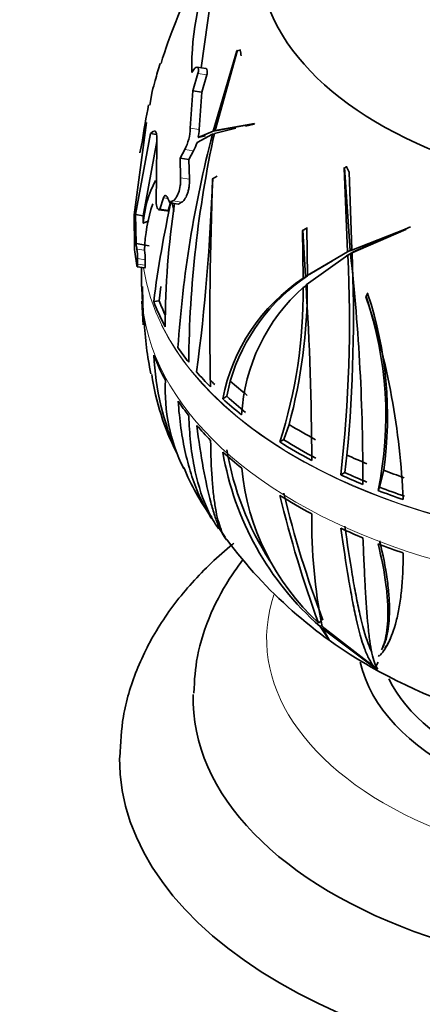
# Model space of a CAD drawing. Units: millimetres. Extents: x 0 to 1710, y 0 to 1869.
# Drawn here: x 1261 to 1283, y 335 to 389 of the extents above; entities that cross this region are included whole.
import ezdxf
from ezdxf import colors
from ezdxf.entities.mleader import LeaderData, LeaderLine
from ezdxf.math import Vec2, Vec3

# ---------------------------------------------------------------- set-up
doc = ezdxf.new("R2010")
doc.units = ezdxf.units.MM
doc.layers.add('DV6_Défaut', color=7, linetype='Continuous')
doc.layers.add('Défaut', color=7, linetype='Continuous')

# ---------------------------------------------------------------- blocks, each defined once
blk = doc.blocks.new('_DOT')
at = {"color": 0}
blk.add_line((0, 0), (-1, 0), dxfattribs=at)
at = {"color": 0, "const_width": 0.333}
blk.add_lwpolyline([(-0.1665, 0, 1), (0.1665, 0, 1)], format="xyb", close=True, dxfattribs=at)
blk = doc.blocks.new('SE5')
at = {"layer": 'DV6_Défaut', "color": 7, "linetype": 'Continuous', "lineweight": 35}
for p, q in [((1271.125, 386.249), (1271.72, 390.575)), ((1273.07, 387.185), (1271.778, 382.802)), ((1271.876, 382.834), (1273.096, 387.22)), ((1273.096, 387.22), (1273.07, 387.185)), ((1273.252, 387.213), (1273.07, 387.185)), ((1273.252, 387.213), (1273.252, 387.245)), ((1270.615, 385.996), (1270.729, 386.161)), ((1270.949, 385.935), (1270.677, 384.999)), ((1271.374, 386.21), (1270.901, 386.283)), ((1271.15, 384.925), (1271.425, 385.861)), ((1268.326, 384.226), (1268.452, 384.963)), ((1268.452, 384.963), (1268.455, 384.971)), ((1270.677, 384.999), (1270.531, 382.963)), ((1270.677, 384.999), (1271.15, 384.925)), ((1271.011, 382.889), (1271.15, 384.925)), ((1267.477, 378.246), (1268.156, 383.278)), ((1268.156, 383.278), (1267.79, 381.626)), ((1268.539, 382.807), (1268.37, 382.68)), ((1271.778, 382.802), (1270.968, 382.467)), ((1272.098, 382.851), (1271.778, 382.802)), ((1271.839, 382.676), (1273.015, 382.958)), ((1274.016, 383.216), (1271.876, 382.834)), ((1272.197, 382.884), (1271.876, 382.834)), ((1273.484, 383.113), (1272.197, 382.884)), ((1273.534, 383.082), (1273.997, 383.193)), ((1273.86, 383.187), (1273.823, 383.181)), ((1273.997, 383.193), (1274.016, 383.216)), ((1268.37, 382.68), (1267.556, 378.26)), ((1267.963, 378.197), (1268.716, 382.235)), ((1268.37, 382.68), (1268.693, 382.63)), ((1270.897, 382.178), (1271.734, 382.631)), ((1270.968, 382.467), (1271.353, 382.551)), ((1271.834, 382.646), (1271.734, 382.631)), ((1268.684, 378.87), (1268.71, 382.056)), ((1270.23, 381.797), (1269.981, 381.33)), ((1270.453, 381.257), (1270.707, 381.724)), ((1269.981, 381.33), (1270.453, 381.257)), ((1269.981, 381.33), (1270.003, 380.266)), ((1270.48, 380.193), (1270.453, 381.257)), ((1279.034, 380.858), (1278.901, 380.781)), ((1278.921, 380.824), (1278.901, 380.781)), ((1278.901, 380.781), (1279.087, 376.227)), ((1279.231, 376.297), (1278.921, 380.824)), ((1279.034, 380.858), (1279.036, 380.89)), ((1279.198, 380.559), (1279.168, 380.574)), ((1279.168, 380.574), (1279.321, 376.363)), ((1271.99, 380.348), (1271.742, 380.205)), ((1271.742, 380.205), (1271.752, 380.233)), ((1269.072, 379.175), (1268.874, 378.549)), ((1269.59, 379.008), (1269.417, 378.909)), ((1268.815, 378.528), (1269.264, 378.458)), ((1268.874, 378.549), (1268.865, 378.542)), ((1268.874, 378.549), (1269.324, 378.479)), ((1269.315, 378.473), (1269.324, 378.479)), ((1269.324, 378.479), (1269.459, 378.903)), ((1269.417, 378.909), (1269.882, 378.837)), ((1269.882, 378.837), (1270.06, 378.935)), ((1267.495, 376.471), (1267.477, 378.246)), ((1267.556, 378.26), (1267.963, 378.197)), ((1267.556, 378.26), (1267.579, 376.68)), ((1267.961, 377.793), (1267.963, 378.197)), ((1276.874, 377.529), (1276.64, 377.395)), ((1276.657, 377.417), (1276.64, 377.395)), ((1276.64, 377.395), (1276.673, 374.795)), ((1276.8, 374.886), (1276.657, 377.417)), ((1276.89, 377.552), (1276.874, 377.529)), ((1276.874, 377.529), (1276.898, 374.925)), ((1282.28, 377.481), (1279.231, 376.297)), ((1279.243, 376.135), (1282.263, 377.453)), ((1279.477, 376.27), (1282.511, 377.597)), ((1282.263, 377.453), (1282.28, 377.481)), ((1267.579, 376.68), (1268.3, 376.568)), ((1268.042, 376.317), (1268.041, 376.321)), ((1279.23, 376.31), (1279.087, 376.227)), ((1267.662, 375.867), (1267.659, 375.569)), ((1268.075, 375.504), (1268.078, 375.802)), ((1279.087, 376.227), (1276.8, 374.886)), ((1276.825, 374.438), (1279.093, 376.05)), ((1278.272, 375.747), (1277.026, 375.016)), ((1279.283, 376.16), (1279.031, 376.015)), ((1279.326, 376.185), (1279.093, 376.05)), ((1279.477, 376.27), (1279.243, 376.135)), ((1267.641, 375.422), (1268.056, 375.358)), ((1267.876, 375.386), (1267.876, 374.348)), ((1276.898, 374.925), (1276.673, 374.795)), ((1277.026, 375.016), (1276.8, 374.886)), ((1267.925, 374.352), (1267.955, 373.454)), ((1268.929, 374.345), (1268.838, 373.574)), ((1276.827, 374.387), (1276.666, 374.294)), ((1280.176, 373.975), (1280.086, 373.78)), ((1280.086, 373.78), (1280.09, 373.809)), ((1280.176, 373.975), (1280.181, 374.005)), ((1267.898, 373.552), (1267.973, 372.259)), ((1267.955, 373.454), (1267.992, 372.326)), ((1268.838, 373.574), (1268.541, 373.528)), ((1272.704, 369.202), (1272.519, 368.368)), ((1272.519, 368.368), (1272.296, 368.239)), ((1275.901, 366.836), (1275.622, 366.009)), ((1275.622, 366.009), (1275.404, 365.883)), ((1279.049, 365.171), (1278.936, 364.22)), ((1278.936, 364.22), (1278.717, 364.094)), ((1280.829, 363.422), (1281.05, 364.34)), ((1280.829, 363.422), (1280.744, 363.241)), ((1272.09, 361.206), (1272.431, 360.694)), ((1277.654, 356.126), (1277.499, 356.036)), ((1277.689, 355.9), (1277.59, 355.842)), ((1277.59, 355.842), (1278.064, 355.13)), ((1280.541, 353.635), (1277.697, 355.845)), ((1277.823, 355.747), (1277.746, 355.702)), ((1278.088, 355.111), (1277.746, 355.702)), ((1277.746, 355.702), (1280.577, 353.594)), ((1278.074, 355.136), (1278.064, 355.13)), ((1278.064, 355.13), (1278.088, 355.111)), ((1280.969, 354.628), (1281.056, 354.815)), ((1280.802, 354.222), (1280.755, 354.255)), ((1280.632, 353.687), (1280.541, 353.635)), ((1280.58, 353.596), (1280.577, 353.594)), ((1280.577, 353.594), (1280.579, 353.593)), ((1280.579, 353.593), (1280.58, 353.596)), ((1280.579, 353.593), (1280.732, 353.515)), ((1280.732, 353.515), (1280.731, 353.516))]:
    blk.add_line(p, q, dxfattribs=at)
at = {"layer": 'DV6_Défaut', "color": 7, "linetype": 'Continuous', "lineweight": 18}
for p, q in [((1270.949, 385.935), (1271.425, 385.861)), ((1268.539, 382.807), (1268.627, 382.794)), ((1270.531, 382.963), (1271.011, 382.889)), ((1270.23, 381.797), (1270.707, 381.724)), ((1270.003, 380.266), (1270.48, 380.193)), ((1269.072, 379.175), (1269.309, 379.138)), ((1269.59, 379.008), (1270.06, 378.935)), ((1268.865, 378.542), (1269.315, 378.473)), ((1267.628, 376.381), (1268.042, 376.317)), ((1267.662, 375.867), (1268.078, 375.802)), ((1267.659, 375.569), (1268.075, 375.504))]:
    blk.add_line(p, q, dxfattribs=at)
at = {"layer": 'DV6_Défaut', "color": 7, "linetype": 'Continuous', "lineweight": 35}
for centre, radius, start, end in [((1293.491, 379.159), 25.621, 141.8096, 163.3827), ((1285.324, 386.3), 14.712, 155.1623, 181.1841), ((1284.146, 381.519), 16.039, 161.9502, 165.4004), ((1259.326, 387.907), 9.59, 342.1698, 345.8403), ((1300.787, 377.653), 33.183, 168.5418, 172.1647), ((1267.873, 383.029), 2.658, 332.4072, 358.5835), ((1268.433, 382.944), 2.579, 349.3559, 358.7828), ((1333.387, 366.721), 63.673, 165.53046, 176.12659), ((1332.368, 369.59), 61.927, 167.80049, 179.41215), ((1268.721, 382.824), 2.27, 331.0173, 343.4752), ((1274.571, 377.137), 6.642, 153.2519, 174.3326), ((1160.219, 384.098), 111.591, 352.58617, 358.00099), ((1456.997, 372.613), 185.401, 177.64453, 181.15403), ((1329.719, 365.704), 61.677, 167.53238, 172.71187), ((1276.849, 376.056), 8.812, 161.5441, 178.2817), ((1312.856, 372.203), 43.686, 171.2263, 180.0603), ((1264.428, 375.911), 3.235, 359.2202, 8.3615), ((1264.99, 375.844), 3.088, 359.2231, 8.8064), ((1205.903, 372.367), 73.283, 353.51813, 2.88125), ((1200.258, 372.668), 79.147, 354.56479, 2.54739), ((1171.848, 364.101), 108.067, 359.71925, 6.39318), ((1282.357, 366.261), 10.254, 123.6649, 168.8749), ((1282.713, 366.266), 10.431, 123.8812, 163.6535), ((1283.41, 366.767), 10.107, 131.8614, 176.6236), ((1249.866, 374.013), 26.802, 342.3404, 0.5997), ((1248.714, 374.238), 28.176, 344.7715, 0.378), ((1112.383, 364.279), 164.755, 0.20776, 3.53489), ((1261.29, 367.315), 19.877, 348.1742, 18.9811), ((1241.062, 360.974), 41.085, 2.4766, 18.2047), ((1260.037, 367.292), 21.219, 352.002, 18.3581), ((1285.701, 373.231), 17.69, 182.3812, 191.8886), ((1283.358, 371.294), 14.825, 182.6298, 204.0997), ((1282.32, 371.616), 14.038, 188.4615, 206.7116), ((1278.749, 368.721), 9.584, 176.8787, 206.5444), ((1288.34, 368.052), 16.268, 189.6397, 228.636), ((1288.324, 368.109), 16.026, 189.5368, 212.8387), ((1281.248, 368.943), 11.931, 201.8495, 216.861), ((1286.465, 365.723), 13.199, 185.532, 227.2142), ((1336.514, 377.594), 62.829, 193.45813, 200.06663), ((1329.43, 375.831), 55.295, 193.3178, 200.8186), ((1306.497, 361.537), 29.356, 179.1642, 191.1804), ((1292.955, 375.79), 25.484, 216.6687, 240.3946), ((1296.243, 381.84), 32.369, 240.6248, 270.5208)]:
    blk.add_arc(centre, radius, start, end, dxfattribs=at)
for centre, major_axis, ratio, start_param, end_param in [((1296.682, 398.843), (-19.15, 0), 0.57735, 0, 4.130224), ((1296.682, 398.843), (-18.65, 0), 0.57735, 0, 4.048393), ((1296.682, 392.311), (-22.4, 0), 0.57735, 0, 3.224328), ((1296.682, 392.311), (-22.4, 0), 0.57735, 0, 3.224328), ((1268.838, 386.084), (-3.281, 21.21), 0.211325, -1.564984, -1.55026), ((1266.975, 377.181), (10.731, -18.587), 0.57735, 1.423124, 1.437848), ((1296.682, 383.333), (-28.321, 0), 0.57735, 0.25411, 0.273994), ((1241.515, 381.78), (28.143, -5.268), 0.410754, 0.160719, 0.208528), ((1296.682, 377.212), (-29.215, 0), 0.57735, 0.043943, 0.101893), ((1296.682, 378.098), (-29.206, 0), 0.57735, 0.084227, 0.102013), ((1296.682, 374.185), (-28.805, 0), 0.57735, 0.038043, 0.101697), ((1296.682, 377.1), (-28.814, 0), 0.57735, 0.216409, 0.301722), ((1296.682, 377.1), (-28.506, 0), 0.57735, 0.215918, 0.263895), ((1296.682, 377.1), (-28.814, 0), 0.57735, 0.374, 0.426051), ((1296.682, 374.185), (-28.805, 0), 0.57735, 0.216395, 0.301735), ((1296.682, 377.1), (-28.814, 0), 0.57735, 0.461087, 0.516903), ((1296.682, 377.1), (-28.506, 0), 0.57735, 0.496601, 0.51393), ((1296.682, 378.102), (-28.506, 0), 0.57735, 0.57138, 0.629078), ((1296.682, 377.1), (-28.506, 0), 0.57735, 0.559255, 0.623602), ((1296.682, 374.185), (-28.805, 0), 0.57735, 0.374035, 0.426102), ((1296.682, 377.1), (-28.814, 0), 0.57735, 0.561712, 0.625346), ((1296.682, 374.185), (-28.805, 0), 0.57735, 0.460983, 0.516818), ((1296.682, 378.102), (-28.506, 0), 0.57735, 0.753926, 0.825472), ((1296.682, 377.1), (-28.814, 0), 0.57735, 0.740008, 0.825321), ((1296.682, 377.1), (-28.506, 0), 0.57735, 0.739517, 0.825752), ((1296.682, 374.185), (-28.805, 0), 0.57735, 0.561642, 0.625296), ((1296.682, 378.102), (-28.506, 0), 0.57735, 0.903858, 0.951696), ((1296.682, 377.1), (-28.814, 0), 0.57735, 0.897599, 0.94965), ((1296.682, 377.1), (-28.506, 0), 0.57735, 0.898816, 0.95144), ((1296.682, 378.102), (-28.506, 0), 0.57735, 0.99036, 1.036273), ((1296.682, 377.1), (-28.506, 0), 0.57735, 0.981053, 1.037529), ((1296.682, 374.185), (-28.805, 0), 0.57735, 0.739994, 0.825333), ((1296.682, 377.1), (-28.814, 0), 0.57735, 0.984686, 1.040501), ((1296.682, 374.185), (-28.805, 0), 0.57735, 0.897634, 0.949701), ((1296.682, 374.185), (-28.805, 0), 0.57735, 0.984582, 1.040417), ((1296.682, 355.161), (17.05, 0), 0.57735, 3.270895, 6.150568), ((1266.975, 369.214), (10.731, -18.587), 0.57735, 0.334115, 0.350879), ((1296.682, 355.569), (16, 0), 0.57735, 3.425527, 5.992384), ((1296.682, 351.895), (26, 0), 0.57735, 3.125269, 6.283185), ((1296.682, 348.629), (30, 0), 0.57735, 3.138184, 6.276803)]:
    blk.add_ellipse(centre, major_axis=major_axis, ratio=ratio, start_param=start_param, end_param=end_param, dxfattribs=at)
at = {"layer": 'DV6_Défaut', "color": 7, "linetype": 'Continuous', "lineweight": 18}
for centre, major_axis, start_param, end_param in [((1296.682, 376.814), (28.806, 0), 3.228575, 6.263987), ((1296.682, 374.348), (-28.806, 0), 0, 3.141593), ((1296.682, 376.781), (-28.806, 0), 0.27653, 2.869134), ((1296.682, 355.161), (22, 0), 2.951406, 6.283185)]:
    blk.add_ellipse(centre, major_axis=major_axis, ratio=0.57735, start_param=start_param, end_param=end_param, dxfattribs=at)
at = {"layer": 'DV6_Défaut', "color": 7, "linetype": 'Continuous', "lineweight": 35}
for points, knots in [([(1270.729, 386.161), (1270.805, 386.269), (1270.883, 386.308), (1270.958, 386.252), (1270.976, 386.212), (1270.985, 386.094), (1270.974, 386.014), (1270.949, 385.935)], [0, 0, 0, 0, 0.5, 0.5, 0.75, 0.75, 1, 1, 1, 1]), ([(1271.425, 385.861), (1271.45, 385.941), (1271.46, 386.021), (1271.451, 386.139), (1271.432, 386.179), (1271.396, 386.204), (1271.386, 386.209), (1271.375, 386.21)], [0, 0, 0, 0, 0.422911, 0.422911, 0.845821, 0.845821, 1, 1, 1, 1]), ([(1268.71, 382.056), (1268.72, 382.187), (1268.722, 382.309), (1268.714, 382.518), (1268.703, 382.605), (1268.671, 382.738), (1268.65, 382.783), (1268.614, 382.815), (1268.603, 382.821), (1268.591, 382.823)], [0, 0, 0, 0, 0.292798, 0.292798, 0.585597, 0.585597, 0.878395, 0.878395, 1, 1, 1, 1]), ([(1270.003, 380.266), (1270.006, 380.198), (1270.006, 380.128), (1270, 379.985), (1269.993, 379.912), (1269.964, 379.7), (1269.931, 379.565), (1269.849, 379.332), (1269.801, 379.236), (1269.698, 379.089), (1269.644, 379.038), (1269.59, 379.008)], [0, 0, 0, 0, 0.125, 0.125, 0.25, 0.25, 0.5, 0.5, 0.75, 0.75, 1, 1, 1, 1]), ([(1270.06, 378.935), (1270.115, 378.965), (1270.169, 379.014), (1270.275, 379.161), (1270.325, 379.257), (1270.387, 379.43), (1270.406, 379.492), (1270.438, 379.624), (1270.451, 379.694), (1270.481, 379.907), (1270.487, 380.054), (1270.48, 380.193)], [0, 0, 0, 0, 0.25, 0.25, 0.5, 0.5, 0.625, 0.625, 0.75, 0.75, 1, 1, 1, 1]), ([(1269.27, 379.223), (1269.243, 379.283), (1269.208, 379.312), (1269.137, 379.299), (1269.1, 379.256), (1269.072, 379.175)], [0, 0, 0, 0, 0.5, 0.5, 1, 1, 1, 1]), ([(1268.865, 378.542), (1268.824, 378.511), (1268.783, 378.528), (1268.717, 378.643), (1268.691, 378.743), (1268.684, 378.87)], [0, 0, 0, 0, 0.5, 0.5, 1, 1, 1, 1]), ([(1267.659, 375.569), (1267.658, 375.488), (1267.653, 375.437), (1267.638, 375.413), (1267.628, 375.44), (1267.618, 375.496)], [0, 0, 0, 0, 0.5, 0.5, 1, 1, 1, 1]), ([(1268.057, 375.358), (1268.058, 375.358), (1268.06, 375.359), (1268.069, 375.372), (1268.074, 375.424), (1268.075, 375.504)], [0, 0, 0, 0, 0.148079, 0.148079, 1, 1, 1, 1]), ([(1269.869, 368.108), (1269.942, 367.085), (1270.077, 366.138), (1270.374, 364.825), (1270.489, 364.406), (1270.753, 363.602), (1270.9, 363.222), (1271.255, 362.442), (1271.469, 362.052), (1271.704, 361.692)], [0, 0, 0, 0, 0.384922, 0.384922, 0.577383, 0.577383, 0.769844, 0.769844, 1, 1, 1, 1]), ([(1272.066, 361.159), (1272.005, 361.246), (1271.946, 361.336), (1271.712, 361.711), (1271.55, 362.02), (1271.118, 363.006), (1270.896, 363.746), (1270.657, 364.986), (1270.593, 365.421), (1270.498, 366.338), (1270.467, 366.816), (1270.453, 367.311)], [0, 0, 0, 0, 0.061692, 0.061692, 0.249354, 0.249354, 0.624677, 0.624677, 0.812338, 0.812338, 1, 1, 1, 1]), ([(1272.449, 360.625), (1272.324, 360.794), (1272.206, 361.005), (1272.012, 361.439), (1271.935, 361.64), (1271.784, 362.09), (1271.711, 362.335), (1271.5, 363.135), (1271.368, 363.751), (1271.112, 365.174), (1270.994, 365.949), (1270.884, 366.787)], [0, 0, 0, 0, 0.1933792, 0.1933792, 0.327816, 0.327816, 0.4622528, 0.4622528, 0.7311264, 0.7311264, 1, 1, 1, 1]), ([(1271.639, 365.967), (1271.646, 365.207), (1271.671, 364.522), (1271.736, 363.6), (1271.762, 363.311), (1271.824, 362.766), (1271.86, 362.511), (1271.982, 361.811), (1272.082, 361.428), (1272.291, 360.891), (1272.392, 360.702), (1272.504, 360.551)], [0, 0, 0, 0, 0.268124, 0.268124, 0.402186, 0.402186, 0.536248, 0.536248, 0.804372, 0.804372, 1, 1, 1, 1]), ([(1278.937, 361.305), (1279.073, 360.344), (1279.206, 359.465), (1279.408, 358.262), (1279.476, 357.88), (1279.615, 357.156), (1279.685, 356.816), (1279.898, 355.875), (1280.045, 355.347), (1280.267, 354.744), (1280.331, 354.59), (1280.398, 354.451)], [0, 0, 0, 0, 0.2956368, 0.2956368, 0.4434553, 0.4434553, 0.5912737, 0.5912737, 0.8869105, 0.8869105, 1, 1, 1, 1]), ([(1278.723, 361.182), (1278.863, 360.192), (1278.999, 359.287), (1279.204, 358.052), (1279.273, 357.66), (1279.413, 356.919), (1279.483, 356.573), (1279.697, 355.616), (1279.843, 355.081), (1280.085, 354.425), (1280.17, 354.231), (1280.348, 353.896), (1280.441, 353.753), (1280.541, 353.635)], [0, 0, 0, 0, 0.25, 0.25, 0.375, 0.375, 0.5, 0.5, 0.75, 0.75, 0.875, 0.875, 1, 1, 1, 1]), ([(1272.894, 360.37), (1272.875, 360.354), (1272.051, 359.677), (1270.565, 358.263), (1268.804, 355.955), (1267.556, 353.517), (1266.813, 351.027), (1266.737, 349.526), (1266.707, 348.704)], [0, 0, 0, 0, 0.005097, 0.217356, 0.427114, 0.631675, 0.829413, 1, 1, 1, 1]), ([(1280.731, 353.516), (1280.596, 353.709), (1280.493, 353.998), (1280.365, 354.586), (1280.327, 354.808), (1280.258, 355.307), (1280.226, 355.586), (1280.139, 356.492), (1280.092, 357.19), (1280.025, 358.383), (1280.003, 358.805), (1279.961, 359.7), (1279.94, 360.171), (1279.92, 360.66)], [0, 0, 0, 0, 0.25, 0.25, 0.375, 0.375, 0.5, 0.5, 0.75, 0.75, 0.875, 0.875, 1, 1, 1, 1]), ([(1280.938, 354.561), (1281.003, 354.699), (1281.062, 354.861), (1281.158, 355.221), (1281.196, 355.418), (1281.252, 355.851), (1281.27, 356.087), (1281.284, 356.599), (1281.28, 356.875), (1281.254, 357.322), (1281.242, 357.476), (1281.212, 357.796), (1281.193, 357.962), (1281.083, 358.806), (1280.943, 359.539), (1280.747, 360.331)], [0, 0, 0, 0, 0.152019, 0.152019, 0.29335, 0.29335, 0.43468, 0.43468, 0.57601, 0.57601, 0.646675, 0.646675, 0.71734, 0.71734, 1, 1, 1, 1]), ([(1281.035, 354.769), (1281.118, 354.947), (1281.19, 355.164), (1281.282, 355.599), (1281.312, 355.795), (1281.353, 356.223), (1281.364, 356.454), (1281.366, 356.952), (1281.357, 357.219), (1281.315, 357.79), (1281.283, 358.096), (1281.149, 359.064), (1281.013, 359.76), (1280.829, 360.508)], [0, 0, 0, 0, 0.1995408, 0.1995408, 0.3329507, 0.3329507, 0.4663605, 0.4663605, 0.5997704, 0.5997704, 0.7331803, 0.7331803, 1, 1, 1, 1]), ([(1282.111, 359.839), (1282.113, 359.079), (1282.08, 358.394), (1281.983, 357.467), (1281.943, 357.175), (1281.848, 356.626), (1281.792, 356.367), (1281.61, 355.658), (1281.467, 355.268), (1281.151, 354.635), (1280.978, 354.392), (1280.802, 354.222)], [0, 0, 0, 0, 0.25, 0.25, 0.375, 0.375, 0.5, 0.5, 0.75, 0.75, 1, 1, 1, 1]), ([(1273.39, 359.469), (1273.186, 359.204), (1272.526, 358.281), (1271.587, 356.565), (1270.848, 354.333), (1270.759, 352.943), (1270.722, 352.212)], [0, 0, 0, 0, 0.123589, 0.42256, 0.742784, 1, 1, 1, 1])]:
    blk.add_open_spline(points, degree=3, knots=knots, dxfattribs=at)
for points, degree in [([(1269.265, 378.458), (1269.281, 378.456), (1269.298, 378.46), (1269.315, 378.473)], 3), ([(1267.961, 377.793), (1268.114, 377.853), (1268.267, 377.913)], 2), ([(1281.438, 355.227), (1281.332, 355.002), (1281.219, 354.814), (1281.102, 354.661)], 3)]:
    blk.add_open_spline(points, degree=degree, dxfattribs=at)

msp = doc.modelspace()

# ---------------------------------------------------------------- block references
at = {"layer": 'Défaut'}
msp.add_blockref('SE5', (0, 0), dxfattribs=at)

# ---------------------------------------------------------------- leaders
at = {"layer": 'Défaut', "color": 7, "linetype": 'Continuous', "lineweight": 18}
ml = msp.add_multileader_mtext('Standard', dxfattribs=at)
ml.set_content('{\\pxsm0.9;\\fSolid Edge ISO|b1||i0||c0|p34;\\W1.;20/06/2017\\P}', color=256)
ml.set_leader_properties()
ml.set_arrow_properties(name='DOT')
ml.build(insert=Vec2(0, 0))
ml.multileader.update_dxf_attribs({"leader_type": 0, "dogleg_length": 0, "arrow_head_size": 12})
ctx = ml.context
ctx.base_point, ctx.char_height, ctx.arrow_head_size, ctx.landing_gap_size = Vec3(1227.308, 1862.189), 12, 12, 4.2
notes = []
notes.append((ctx, [(0, (0, 0, 0), (0, 0), (1, 0), 1, [])]))
ctx.mtext.insert = Vec3(1229.308, 1868.309)
for ctx, leaders in notes:
    for number, flags, end, landing, length, lines in leaders:
        leader = LeaderData()
        leader.index, (leader.has_last_leader_line, leader.has_dogleg_vector, leader.attachment_direction) = number, flags
        leader.last_leader_point, leader.dogleg_vector, leader.dogleg_length = Vec3(end), Vec3(landing), length
        for number, points, colour, breaks in lines:
            line = LeaderLine()
            line.index, line.vertices, line.color, line.breaks = number, Vec3.list(points), colors.encode_raw_color(colour), breaks
            leader.lines.append(line)
        ctx.leaders.append(leader)

doc.saveas('drawing.dxf')
